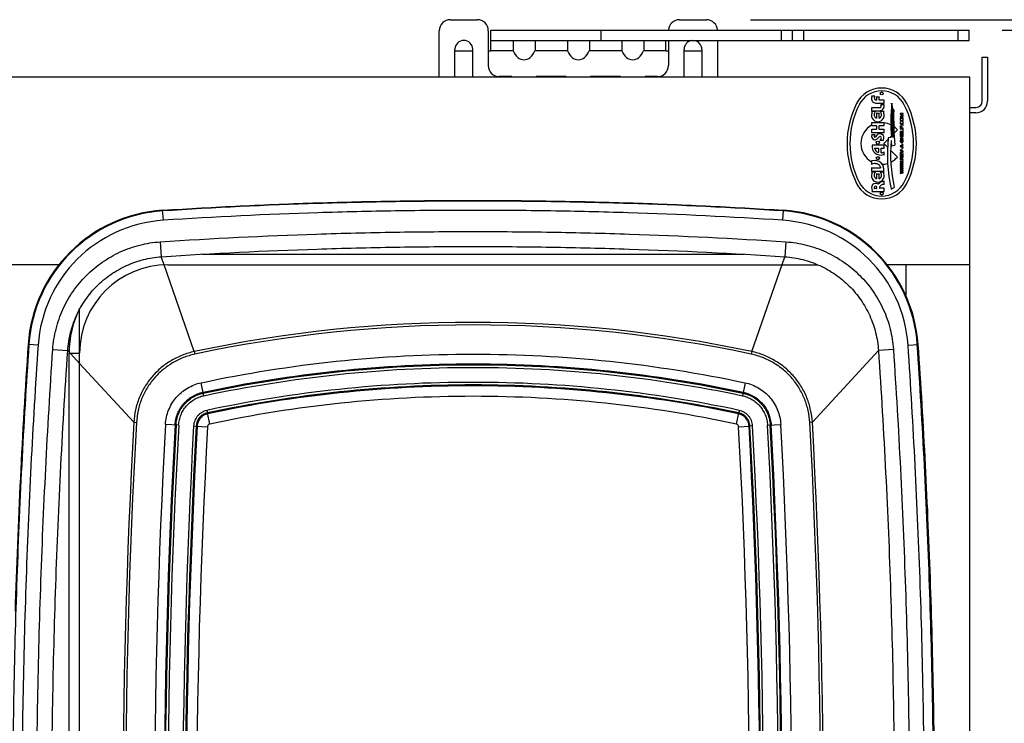
# Model space of a CAD drawing. Units: inches. Extents: x 0 to 17, y 0 to 11.
# Drawn here: x 5.1 to 6.5, y 8.4 to 9.4 of the extents above; entities that cross this region are included whole.
import ezdxf
from ezdxf.enums import TextEntityAlignment as Align

# ---------------------------------------------------------------- set-up
doc = ezdxf.new("R2010")
doc.units = ezdxf.units.IN
doc.header["$LTSCALE"] = 0.935
doc.header["$MEASUREMENT"] = 0
doc.layers.get('0').update_dxf_attribs({"linetype": 'CONTINUOUS'})
doc.layers.add('02___PRT_ALL_AXES', color=7, linetype='CONTINUOUS')
doc.layers.add('06___PRT_ALL_SURFS', color=7, linetype='CONTINUOUS')
doc.styles.get("Standard").update_dxf_attribs({"font": 'bluprnt.ttf'})
doc.dimstyles.new('DIMSTYLE_1', dxfattribs={"dimtxt": 0.15625, "dimasz": 0.1875, "dimexe": 0.125, "dimexo": 0.0625, "dimgap": 0.078125, "dimtad": 0, "dimtih": 1, "dimtoh": 1, "dimlfac": 8, "dimzin": 4, "dimdsep": 46, "dimtxsty": 'Standard', "dimblk": 'CLOSED', "dimblk1": 'CLOSED', "dimblk2": 'CLOSED', "dimcen": 0.09, "dimadec": 3, "dimazin": 1, "dimtfac": 1, "dimtdec": 3, "dimtofl": 0, "dimtmove": 0, "dimatfit": 3, "dimldrblk": 'CLOSED', "dimfxl": 0, "dimtolj": 1, "dimtzin": 4, "dimarcsym": 0})

# ---------------------------------------------------------------- blocks, each defined once
blk = doc.blocks.new('_CLOSED')
at = {"color": 0, "linetype": 'ByBlock'}
for p, q in [((0, 0), (-1, 0.1667)), ((-1, 0.1667), (-1, -0.1667)), ((-1, -0.1667), (0, 0)), ((-1, 0), (0, 0))]:
    blk.add_line(p, q, dxfattribs=at)
blk = doc.blocks.new('*D1')
at = {"color": 7, "linetype": 'Continuous'}
for p, q in [((6.4528, 9.3636), (6.9039, 9.3636)), ((6.9039, 9.3636), (7.2164, 9.3636)), ((7.0914, 9.3636), (7.0914, 8.3905)), ((7.0914, 7.1049), (7.0914, 8.078)), ((6.4528, 7.1049), (6.9039, 7.1049)), ((6.9039, 7.1049), (7.2164, 7.1049))]:
    blk.add_line(p, q, dxfattribs=at)
at = {"color": 7, "linetype": 'Continuous', "xscale": 0.1875, "yscale": 0.1875, "zscale": 0.1875}
for p, rotation in [((7.0914, 9.3636), 90), ((7.0914, 7.1049), 270)]:
    blk.add_blockref('_CLOSED', p, dxfattribs=dict(at, rotation=rotation))
at = {"color": 7, "linetype": 'Continuous'}
blk.add_text('"A"', height=0.15625, dxfattribs=at).set_placement((6.9039, 8.1561), (7.2789, 8.1561), align=Align.FIT)
blk = doc.blocks.new('*D11')
at = {"color": 7, "linetype": 'Continuous'}
for p, q in [((6.0962, 9.3784), (8.1586, 9.3784)), ((8.0336, 9.3784), (8.0336, 8.433)), ((8.0336, 7.0901), (8.0336, 7.8861)), ((6.0962, 7.0901), (8.1586, 7.0901))]:
    blk.add_line(p, q, dxfattribs=at)
at = {"color": 7, "linetype": 'Continuous', "xscale": 0.1875, "yscale": 0.1875, "zscale": 0.1875}
for p, rotation in [((8.0336, 9.3784), 90), ((8.0336, 7.0901), 270)]:
    blk.add_blockref('_CLOSED', p, dxfattribs=dict(at, rotation=rotation))
at = {"color": 7, "linetype": 'Continuous'}
for s, height, p, p2 in [('18.31', 0.15625, (7.7211, 8.1986), (8.3461, 8.1986)), ('[', 0.1562, (7.7211, 7.9642), (7.8461, 7.9642)), ('465', 0.15625, (7.8461, 7.9642), (8.2211, 7.9642)), (']', 0.1562, (8.2211, 7.9642), (8.3461, 7.9642))]:
    blk.add_text(s, height=height, dxfattribs=at).set_placement(p, p2, align=Align.FIT)

msp = doc.modelspace()

# ---------------------------------------------------------------- linework, layer by layer
at = {"color": 7, "linetype": 'Continuous'}
for p, q in [((5.6708, 9.3784), (5.7089, 9.3784)), ((5.9956, 9.3784), (6.0337, 9.3784)), ((5.6552, 9.2968), (5.6552, 9.3628)), ((5.7246, 9.3628), (5.7246, 9.3133)), ((5.7283, 9.3341), (5.7283, 9.3636)), ((5.7283, 9.3636), (6.4059, 9.3636)), ((6.1559, 9.3489), (6.1559, 9.3636)), ((6.4059, 9.3489), (6.4059, 9.3636)), ((5.7283, 9.3489), (6.4059, 9.3489)), ((5.7596, 9.3488), (5.7596, 9.3349)), ((5.7908, 9.3488), (5.7908, 9.3349)), ((5.8366, 9.3488), (5.8366, 9.3349)), ((5.8679, 9.3488), (5.8679, 9.3349)), ((5.9137, 9.3488), (5.9137, 9.3349)), ((5.9449, 9.3488), (5.9449, 9.3349)), ((5.9762, 9.3341), (5.9762, 9.3489)), ((5.9799, 9.3489), (5.9799, 9.3133)), ((6.0493, 9.3489), (6.0493, 9.2968)), ((5.6773, 9.2968), (5.6773, 9.3364)), ((5.7024, 9.3364), (5.7024, 9.2968)), ((6.0021, 9.2968), (6.0021, 9.3364)), ((6.0272, 9.3364), (6.0272, 9.2968)), ((5.6773, 9.3341), (5.7024, 9.3341)), ((5.7246, 9.3341), (5.7283, 9.3341)), ((5.9762, 9.3341), (5.9799, 9.3341)), ((6.0021, 9.3341), (6.0272, 9.3341)), ((6.4245, 9.3253), (6.432, 9.3253)), ((6.4245, 9.2628), (6.4245, 9.3253)), ((6.432, 9.3253), (6.432, 9.2628)), ((6.4071, 9.2968), (3.7008, 9.2968)), ((5.7579, 9.2977), (5.7402, 9.2977)), ((5.8349, 9.2977), (5.7926, 9.2977)), ((5.912, 9.2977), (5.8696, 9.2977)), ((5.9643, 9.2977), (5.9467, 9.2977)), ((6.4071, 7.1718), (6.4071, 9.2968)), ((6.2971, 9.2559), (6.2961, 9.2601)), ((6.2991, 9.2504), (6.2983, 9.2523)), ((6.4071, 9.254), (6.4157, 9.254)), ((6.3126, 9.2454), (6.3083, 9.2454)), ((6.3083, 9.2454), (6.3083, 9.2444)), ((6.3083, 9.2444), (6.3121, 9.2428)), ((6.3121, 9.2428), (6.3083, 9.2412)), ((6.3083, 9.2412), (6.3083, 9.2402)), ((6.3083, 9.2402), (6.3126, 9.2402)), ((6.3084, 9.2382), (6.3083, 9.2377)), ((6.3083, 9.2377), (6.3083, 9.2368)), ((6.3086, 9.2386), (6.3084, 9.2382)), ((6.3089, 9.2391), (6.3086, 9.2386)), ((6.3088, 9.2377), (6.3089, 9.2381)), ((6.3088, 9.2368), (6.3088, 9.2377)), ((6.3093, 9.2393), (6.3089, 9.2391)), ((6.3089, 9.2381), (6.3091, 9.2384)), ((6.3091, 9.2384), (6.3094, 9.2386)), ((6.3092, 9.2447), (6.3126, 9.2447)), ((6.3126, 9.2432), (6.3092, 9.2447)), ((6.3092, 9.2409), (6.3126, 9.2424)), ((6.3126, 9.2409), (6.3092, 9.2409)), ((6.3097, 9.2394), (6.3093, 9.2393)), ((6.3094, 9.2386), (6.3097, 9.2387)), ((6.3111, 9.2394), (6.3097, 9.2394)), ((6.3097, 9.2387), (6.3111, 9.2387)), ((6.3116, 9.2393), (6.3111, 9.2394)), ((6.3111, 9.2387), (6.3115, 9.2386)), ((6.3115, 9.2386), (6.3117, 9.2384)), ((6.3119, 9.2391), (6.3116, 9.2393)), ((6.3117, 9.2384), (6.3119, 9.2381)), ((6.3123, 9.2386), (6.3119, 9.2391)), ((6.3119, 9.2381), (6.312, 9.2377)), ((6.312, 9.2377), (6.312, 9.2368)), ((6.3125, 9.2382), (6.3123, 9.2386)), ((6.3126, 9.2377), (6.3125, 9.2382)), ((6.3126, 9.2447), (6.3126, 9.2454)), ((6.3126, 9.2424), (6.3126, 9.2432)), ((6.3126, 9.2402), (6.3126, 9.2409)), ((6.3126, 9.2368), (6.3126, 9.2377)), ((6.4157, 9.2465), (6.4071, 9.2465)), ((6.3083, 9.2368), (6.3084, 9.2363)), ((6.3084, 9.2333), (6.3083, 9.2327)), ((6.3083, 9.2327), (6.3083, 9.2318)), ((6.3083, 9.2318), (6.3084, 9.2312)), ((6.3088, 9.2278), (6.3083, 9.2278)), ((6.3083, 9.2278), (6.3083, 9.2239)), ((6.3083, 9.2239), (6.3126, 9.2239)), ((6.3084, 9.2363), (6.3086, 9.2358)), ((6.3086, 9.2337), (6.3084, 9.2333)), ((6.3084, 9.2312), (6.3086, 9.2308)), ((6.3086, 9.2358), (6.3089, 9.2354)), ((6.3089, 9.2341), (6.3086, 9.2337)), ((6.3086, 9.2308), (6.3089, 9.2304)), ((6.3089, 9.2364), (6.3088, 9.2368)), ((6.3088, 9.2327), (6.3089, 9.2332)), ((6.3088, 9.2318), (6.3088, 9.2327)), ((6.3089, 9.2313), (6.3088, 9.2318)), ((6.3088, 9.2246), (6.3088, 9.2278)), ((6.31, 9.2246), (6.3088, 9.2246)), ((6.3091, 9.2361), (6.3089, 9.2364)), ((6.3089, 9.2354), (6.3093, 9.2352)), ((6.3094, 9.2342), (6.3089, 9.2341)), ((6.3089, 9.2332), (6.3091, 9.2335)), ((6.3091, 9.231), (6.3089, 9.2313)), ((6.3089, 9.2304), (6.3093, 9.2302)), ((6.3094, 9.2358), (6.3091, 9.2361)), ((6.3091, 9.2335), (6.3094, 9.2336)), ((6.3094, 9.2308), (6.3091, 9.231)), ((6.3093, 9.2352), (6.3097, 9.2351)), ((6.3093, 9.2302), (6.3097, 9.23)), ((6.3097, 9.2357), (6.3094, 9.2358)), ((6.3094, 9.2336), (6.3094, 9.2342)), ((6.3097, 9.2307), (6.3094, 9.2308)), ((6.3111, 9.2357), (6.3097, 9.2357)), ((6.3097, 9.2351), (6.3111, 9.2351)), ((6.3111, 9.2307), (6.3097, 9.2307)), ((6.3097, 9.23), (6.3111, 9.23)), ((6.3106, 9.2274), (6.31, 9.2274)), ((6.31, 9.2274), (6.31, 9.2246)), ((6.3106, 9.2246), (6.3106, 9.2274)), ((6.3126, 9.2246), (6.3106, 9.2246)), ((6.3115, 9.2358), (6.3111, 9.2357)), ((6.3111, 9.2351), (6.3116, 9.2352)), ((6.3115, 9.2308), (6.3111, 9.2307)), ((6.3111, 9.23), (6.3116, 9.2302)), ((6.3117, 9.2361), (6.3115, 9.2358)), ((6.3115, 9.2342), (6.3115, 9.2336)), ((6.3119, 9.2341), (6.3115, 9.2342)), ((6.3115, 9.2336), (6.3117, 9.2335)), ((6.3117, 9.231), (6.3115, 9.2308)), ((6.3116, 9.2352), (6.3119, 9.2354)), ((6.3116, 9.2302), (6.3119, 9.2304)), ((6.3119, 9.2364), (6.3117, 9.2361)), ((6.3117, 9.2335), (6.3119, 9.2332)), ((6.3119, 9.2313), (6.3117, 9.231)), ((6.312, 9.2368), (6.3119, 9.2364)), ((6.3119, 9.2354), (6.3123, 9.2358)), ((6.3123, 9.2337), (6.3119, 9.2341)), ((6.3119, 9.2332), (6.312, 9.2327)), ((6.312, 9.2318), (6.3119, 9.2313)), ((6.3119, 9.2304), (6.3123, 9.2308)), ((6.312, 9.2327), (6.312, 9.2318)), ((6.3126, 9.2231), (6.312, 9.2231)), ((6.312, 9.2231), (6.312, 9.2199)), ((6.3126, 9.2292), (6.3121, 9.2292)), ((6.3121, 9.2292), (6.3121, 9.2287)), ((6.3121, 9.2287), (6.3126, 9.2287)), ((6.3123, 9.2358), (6.3125, 9.2363)), ((6.3125, 9.2333), (6.3123, 9.2337)), ((6.3123, 9.2308), (6.3125, 9.2312)), ((6.3125, 9.2363), (6.3126, 9.2368)), ((6.3126, 9.2327), (6.3125, 9.2333)), ((6.3125, 9.2312), (6.3126, 9.2318)), ((6.3126, 9.2318), (6.3126, 9.2327)), ((6.3126, 9.2287), (6.3126, 9.2292)), ((6.3126, 9.2239), (6.3126, 9.2246)), ((6.3126, 9.2192), (6.3126, 9.2231)), ((6.2957, 9.2117), (6.2914, 9.2112)), ((6.2983, 9.2121), (6.2972, 9.2119)), ((6.312, 9.2199), (6.3083, 9.2199)), ((6.3083, 9.2199), (6.3083, 9.2192)), ((6.3083, 9.2192), (6.3126, 9.2192)), ((6.3088, 9.2184), (6.3083, 9.2184)), ((6.3083, 9.2184), (6.3083, 9.2145)), ((6.3083, 9.2145), (6.3126, 9.2145)), ((6.3126, 9.2137), (6.3083, 9.2137)), ((6.3083, 9.2137), (6.3083, 9.213)), ((6.3083, 9.213), (6.31, 9.213)), ((6.31, 9.21), (6.3083, 9.21)), ((6.3083, 9.21), (6.3083, 9.2094)), ((6.3083, 9.2094), (6.3126, 9.2094)), ((6.3088, 9.2152), (6.3088, 9.2184)), ((6.31, 9.2152), (6.3088, 9.2152)), ((6.3106, 9.2179), (6.31, 9.2179)), ((6.31, 9.2179), (6.31, 9.2152)), ((6.31, 9.213), (6.31, 9.21)), ((6.3106, 9.2152), (6.3106, 9.2179)), ((6.312, 9.2152), (6.3106, 9.2152)), ((6.3106, 9.213), (6.3126, 9.213)), ((6.3106, 9.21), (6.3106, 9.213)), ((6.3126, 9.21), (6.3106, 9.21)), ((6.3126, 9.2184), (6.312, 9.2184)), ((6.312, 9.2184), (6.312, 9.2152)), ((6.3126, 9.2145), (6.3126, 9.2184)), ((6.3126, 9.213), (6.3126, 9.2137)), ((6.3126, 9.2094), (6.3126, 9.21)), ((6.2965, 9.1998), (6.3006, 9.2004)), ((6.3084, 9.2073), (6.3083, 9.2068)), ((6.3083, 9.2068), (6.3083, 9.2063)), ((6.3083, 9.2063), (6.3084, 9.2058)), ((6.3126, 9.2013), (6.3083, 9.1996)), ((6.3083, 9.1996), (6.3083, 9.1988)), ((6.3083, 9.1988), (6.3126, 9.197)), ((6.3086, 9.2078), (6.3084, 9.2073)), ((6.3084, 9.2058), (6.3086, 9.2054)), ((6.309, 9.2081), (6.3086, 9.2078)), ((6.3086, 9.2054), (6.3089, 9.205)), ((6.3086, 9.1992), (6.3111, 9.2001)), ((6.3111, 9.1982), (6.3086, 9.1992)), ((6.3088, 9.2069), (6.3089, 9.2072)), ((6.3088, 9.2063), (6.3088, 9.2069)), ((6.3089, 9.2059), (6.3088, 9.2063)), ((6.3089, 9.2072), (6.3091, 9.2074)), ((6.3091, 9.2056), (6.3089, 9.2059)), ((6.3089, 9.205), (6.3093, 9.2049)), ((6.3093, 9.2082), (6.309, 9.2081)), ((6.3091, 9.2074), (6.3093, 9.2075)), ((6.3094, 9.2055), (6.3091, 9.2056)), ((6.3093, 9.2075), (6.3093, 9.2082)), ((6.3093, 9.2049), (6.3096, 9.2049)), ((6.3096, 9.2055), (6.3094, 9.2055)), ((6.3098, 9.2056), (6.3096, 9.2055)), ((6.3096, 9.2049), (6.31, 9.205)), ((6.31, 9.2059), (6.3098, 9.2056)), ((6.3101, 9.2063), (6.31, 9.2059)), ((6.31, 9.205), (6.3104, 9.2054)), ((6.3102, 9.2074), (6.3101, 9.2069)), ((6.3101, 9.2069), (6.3101, 9.2063)), ((6.3104, 9.2079), (6.3102, 9.2074)), ((6.3107, 9.2083), (6.3104, 9.2079)), ((6.3104, 9.2054), (6.3106, 9.2058)), ((6.3106, 9.2069), (6.3107, 9.2073)), ((6.3106, 9.2063), (6.3106, 9.2069)), ((6.3106, 9.2058), (6.3106, 9.2063)), ((6.311, 9.2037), (6.3106, 9.2037)), ((6.3106, 9.2037), (6.3106, 9.2022)), ((6.3106, 9.2022), (6.311, 9.2022)), ((6.311, 9.1962), (6.3106, 9.1962)), ((6.3106, 9.1962), (6.3106, 9.1947)), ((6.3111, 9.2085), (6.3107, 9.2083)), ((6.3107, 9.2073), (6.3109, 9.2076)), ((6.3109, 9.2076), (6.3112, 9.2079)), ((6.311, 9.2022), (6.311, 9.2037)), ((6.311, 9.1947), (6.311, 9.1962)), ((6.3116, 9.2085), (6.3111, 9.2085)), ((6.3111, 9.2001), (6.3111, 9.1982)), ((6.3112, 9.2079), (6.3115, 9.2079)), ((6.3117, 9.2053), (6.3114, 9.2052)), ((6.3114, 9.2052), (6.3114, 9.2045)), ((6.3114, 9.2045), (6.3117, 9.2046)), ((6.3115, 9.2079), (6.3117, 9.2076)), ((6.3115, 9.2003), (6.3126, 9.2007)), ((6.3115, 9.1981), (6.3115, 9.2003)), ((6.3126, 9.1977), (6.3115, 9.1981)), ((6.3119, 9.2083), (6.3116, 9.2085)), ((6.3117, 9.2076), (6.3119, 9.2073)), ((6.3119, 9.2056), (6.3117, 9.2053)), ((6.3117, 9.2046), (6.3122, 9.205)), ((6.3123, 9.2079), (6.3119, 9.2083)), ((6.3119, 9.2073), (6.312, 9.2069)), ((6.312, 9.206), (6.3119, 9.2056)), ((6.312, 9.2069), (6.312, 9.206)), ((6.3122, 9.205), (6.3125, 9.2055)), ((6.3125, 9.2074), (6.3123, 9.2079)), ((6.3126, 9.2069), (6.3125, 9.2074)), ((6.3125, 9.2055), (6.3126, 9.206)), ((6.3126, 9.206), (6.3126, 9.2069)), ((6.3126, 9.2007), (6.3126, 9.2013)), ((6.3126, 9.197), (6.3126, 9.1977)), ((6.3083, 9.1938), (6.3083, 9.1932)), ((6.3126, 9.1921), (6.3083, 9.1938)), ((6.3083, 9.1932), (6.312, 9.1917)), ((6.312, 9.1917), (6.3083, 9.1902)), ((6.3083, 9.1895), (6.3126, 9.1912)), ((6.3083, 9.1902), (6.3083, 9.1895)), ((6.3088, 9.1887), (6.3083, 9.1887)), ((6.3083, 9.1887), (6.3083, 9.1848)), ((6.3083, 9.1848), (6.3126, 9.1848)), ((6.3084, 9.183), (6.3083, 9.1825)), ((6.3083, 9.1825), (6.3083, 9.1799)), ((6.3086, 9.1834), (6.3084, 9.183)), ((6.309, 9.1837), (6.3086, 9.1834)), ((6.3087, 9.1826), (6.3088, 9.1829)), ((6.3087, 9.1805), (6.3087, 9.1826)), ((6.3088, 9.1855), (6.3088, 9.1887)), ((6.31, 9.1855), (6.3088, 9.1855)), ((6.3088, 9.1829), (6.309, 9.1831)), ((6.3093, 9.1839), (6.309, 9.1837)), ((6.309, 9.1831), (6.3093, 9.1832)), ((6.3096, 9.1839), (6.3093, 9.1839)), ((6.3093, 9.1832), (6.3096, 9.1832)), ((6.3099, 9.1837), (6.3096, 9.1839)), ((6.3096, 9.1832), (6.3098, 9.1831)), ((6.3098, 9.1831), (6.31, 9.1829)), ((6.3103, 9.1834), (6.3099, 9.1837)), ((6.3106, 9.1882), (6.31, 9.1882)), ((6.31, 9.1882), (6.31, 9.1855)), ((6.31, 9.1829), (6.3101, 9.1826)), ((6.3101, 9.1826), (6.3101, 9.1805)), ((6.3105, 9.183), (6.3103, 9.1834)), ((6.3126, 9.184), (6.3105, 9.183)), ((6.3106, 9.1947), (6.311, 9.1947)), ((6.3106, 9.1855), (6.3106, 9.1882)), ((6.312, 9.1855), (6.3106, 9.1855)), ((6.3106, 9.1824), (6.3126, 9.1832)), ((6.3106, 9.1805), (6.3106, 9.1824)), ((6.3126, 9.1887), (6.312, 9.1887)), ((6.312, 9.1887), (6.312, 9.1855)), ((6.3126, 9.1912), (6.3126, 9.1921)), ((6.3126, 9.1848), (6.3126, 9.1887)), ((6.3126, 9.1832), (6.3126, 9.184)), ((6.3083, 9.1799), (6.3126, 9.1799)), ((6.3126, 9.1768), (6.3083, 9.1776)), ((6.3083, 9.1776), (6.3083, 9.177)), ((6.3083, 9.177), (6.3116, 9.1763)), ((6.3116, 9.1763), (6.3083, 9.1755)), ((6.3083, 9.1755), (6.3083, 9.1746)), ((6.3083, 9.1746), (6.3116, 9.1738)), ((6.3116, 9.1738), (6.3083, 9.1731)), ((6.3083, 9.1725), (6.3126, 9.1733)), ((6.3083, 9.1731), (6.3083, 9.1725)), ((6.3126, 9.1708), (6.3083, 9.1716)), ((6.3083, 9.1716), (6.3083, 9.171)), ((6.3083, 9.171), (6.3116, 9.1703)), ((6.3116, 9.1703), (6.3083, 9.1695)), ((6.3083, 9.1695), (6.3083, 9.1686)), ((6.3083, 9.1686), (6.3116, 9.1678)), ((6.3116, 9.1678), (6.3083, 9.1671)), ((6.3083, 9.1665), (6.3126, 9.1673)), ((6.3083, 9.1671), (6.3083, 9.1665)), ((6.3101, 9.1805), (6.3087, 9.1805)), ((6.3091, 9.1751), (6.3126, 9.1759)), ((6.3126, 9.1742), (6.3091, 9.1751)), ((6.3091, 9.1691), (6.3126, 9.1699)), ((6.3126, 9.1682), (6.3091, 9.1691)), ((6.3126, 9.1805), (6.3106, 9.1805)), ((6.3126, 9.179), (6.3121, 9.179)), ((6.3121, 9.179), (6.3121, 9.1785)), ((6.3121, 9.1785), (6.3126, 9.1785)), ((6.3126, 9.1799), (6.3126, 9.1805)), ((6.3126, 9.1785), (6.3126, 9.179)), ((6.3126, 9.1759), (6.3126, 9.1768)), ((6.3126, 9.1733), (6.3126, 9.1742)), ((6.3126, 9.1699), (6.3126, 9.1708)), ((6.3126, 9.1673), (6.3126, 9.1682)), ((6.3126, 9.1648), (6.3083, 9.1656)), ((6.3083, 9.1656), (6.3083, 9.165)), ((6.3083, 9.165), (6.3116, 9.1643)), ((6.3116, 9.1643), (6.3083, 9.1635)), ((6.3083, 9.1635), (6.3083, 9.1626)), ((6.3083, 9.1626), (6.3116, 9.1618)), ((6.3116, 9.1618), (6.3083, 9.1611)), ((6.3083, 9.1605), (6.3126, 9.1613)), ((6.3083, 9.1611), (6.3083, 9.1605)), ((6.3091, 9.1631), (6.3126, 9.1639)), ((6.3126, 9.1622), (6.3091, 9.1631)), ((6.3126, 9.1639), (6.3126, 9.1648)), ((6.3126, 9.1613), (6.3126, 9.1622)), ((6.2953, 9.1385), (6.2999, 9.1408)), ((5.1161, 9.0311), (4.9918, 9.0311)), ((5.2705, 9.0311), (6.1912, 9.0311)), ((6.4071, 9.0311), (6.2899, 9.0311)), ((6.3162, 9.0311), (6.3162, 8.9879)), ((5.1455, 7.4993), (5.1455, 8.9692))]:
    msp.add_line(p, q, dxfattribs=at)
at = {"color": 9, "linetype": 'Continuous'}
for p, q in [((5.8846, 9.3489), (5.8846, 9.3636)), ((6.1403, 9.3489), (6.1403, 9.3636)), ((6.1716, 9.3489), (6.1716, 9.3636)), ((6.3903, 9.3489), (6.3903, 9.3636)), ((5.7599, 9.3341), (5.7283, 9.3341)), ((5.837, 9.3341), (5.7905, 9.3341)), ((5.914, 9.3341), (5.8676, 9.3341)), ((5.9762, 9.3341), (5.9446, 9.3341)), ((5.2641, 9.0943), (5.2631, 9.1084)), ((6.142, 9.0943), (6.1429, 9.1084)), ((5.2598, 9.0637), (5.2612, 9.0425)), ((6.1463, 9.0637), (6.1448, 9.0425)), ((5.2652, 9.031), (5.2612, 9.0425)), ((5.319, 9.0461), (6.087, 9.0461)), ((6.098, 8.9082), (6.1448, 9.0425)), ((5.308, 8.9082), (5.2652, 9.031)), ((5.0866, 8.9173), (5.0725, 8.9183)), ((6.3194, 8.9173), (6.3335, 8.9183)), ((5.1074, 8.9112), (5.1286, 8.9097)), ((5.1455, 8.8913), (5.1286, 8.9097)), ((5.1305, 7.5624), (5.1305, 8.9061)), ((5.1305, 8.9061), (5.1455, 8.9061)), ((6.1838, 8.808), (6.2775, 8.9097)), ((6.2986, 8.9112), (6.2775, 8.9097)), ((5.2222, 8.808), (5.1455, 8.8913)), ((5.33, 8.8055), (5.3267, 8.8213)), ((6.0761, 8.8055), (6.0794, 8.8213)), ((5.3107, 8.8026), (5.3268, 8.8018)), ((6.0793, 8.8018), (6.0953, 8.8026))]:
    msp.add_line(p, q, dxfattribs=at)
at = {"color": 7, "linetype": 'Continuous'}
for centre, radius, start, end in [((5.6708, 9.3628), 0.0156, 90, 180), ((5.7089, 9.3628), 0.0156, 0, 90), ((5.9956, 9.3628), 0.0156, 90, 176.8927), ((6.0337, 9.3628), 0.0156, 3.1073, 90), ((5.6899, 9.3364), 0.0126, 0, 180), ((6.0146, 9.3364), 0.0126, 96.5823, 180), ((6.0146, 9.3364), 0.0126, 0, 83.4177), ((5.7768, 9.3411), 0.0183, 199.7812, 202.5596), ((5.7736, 9.3411), 0.0183, 337.4404, 340.2188), ((5.8539, 9.3411), 0.0183, 199.7812, 202.5596), ((5.8506, 9.3411), 0.0183, 337.4404, 340.2188), ((5.9309, 9.3411), 0.0183, 199.7812, 202.5596), ((5.9277, 9.3411), 0.0183, 337.4404, 340.2188), ((5.7402, 9.3133), 0.0156, 180, 270), ((5.9643, 9.3133), 0.0156, 270, 360), ((5.7752, 9.304), 0.0184, 199.8149, 202.9721), ((5.7752, 9.304), 0.0184, 337.0279, 340.1851), ((5.8523, 9.304), 0.0184, 199.8149, 202.9721), ((5.8523, 9.304), 0.0184, 337.0279, 340.1851), ((5.9293, 9.304), 0.0184, 199.8149, 202.9721), ((5.9293, 9.304), 0.0184, 337.0279, 340.1851), ((6.2821, 9.2416), 0.04, 26.8074, 153.1926), ((6.2821, 9.2416), 0.0359, 26.8074, 153.1926), ((6.3584, 9.203), 0.1254, 153.1926, 206.8074), ((6.3584, 9.203), 0.1214, 153.1926, 206.8074), ((6.6226, 9.2332), 0.3275, 175.2837, 183.7565), ((6.6728, 9.235), 0.3763, 176.814, 183.5155), ((6.715, 9.2322), 0.4173, 177.2359, 182.7641), ((6.2058, 9.203), 0.1214, 333.1926, 26.8074), ((6.2058, 9.203), 0.1254, 333.1926, 26.8074), ((6.4157, 9.2628), 0.0163, 270, 360), ((6.4157, 9.2628), 0.00875, 270, 360), ((6.7667, 9.2395), 0.4677, 178.657, 184.7925), ((6.513, 9.1866), 0.2229, 173.6698, 192.4481), ((6.5154, 9.189), 0.2208, 175.3172, 192.6098), ((6.317, 9.207), 0.0217, 180, 199.4369), ((6.2821, 9.1645), 0.04, 206.8074, 333.1926), ((6.2821, 9.1645), 0.0359, 206.8074, 333.1926), ((5.2764, 8.9044), 0.2044, 93.7268, 176.1167), ((6.1296, 8.9044), 0.2044, 3.8833, 86.2732), ((5.2705, 8.9061), 0.125, 90, 180), ((15.1411, 8.2341), 10.0918, 176.11261, 178.26352)]:
    msp.add_arc(centre, radius, start, end, dxfattribs=at)
at = {"color": 9, "linetype": 'Continuous'}
for centre, radius, start, end in [((5.2764, 8.9044), 0.2034, 93.7268, 176.1167), ((6.1296, 8.9044), 0.2034, 3.8833, 86.2732), ((5.2764, 8.9044), 0.1902, 93.7268, 176.1167), ((6.1296, 8.9044), 0.1902, 3.8833, 86.2732), ((5.2705, 8.9061), 0.14, 153.2345, 180), ((15.6473, 8.2343), 10.3509, 176.85261, 183.14739), ((15.6473, 8.2343), 10.3361, 176.85261, 183.14739), ((-4.2412, 8.2343), 10.3361, 356.85261, 3.14739), ((-4.2412, 8.2343), 10.3509, 356.85261, 3.14739)]:
    msp.add_arc(centre, radius, start, end, dxfattribs=at)
at = {"color": 7, "linetype": 'Continuous'}
for centre in [(5.7752, 9.3468), (5.8523, 9.3468), (5.9293, 9.3468)]:
    msp.add_ellipse(centre, major_axis=(0, 0.0251), ratio=0.707107, start_param=-4.181182, end_param=-2.102003, dxfattribs=at)
for points, knots in [([(5.2631, 9.1084), (5.2998, 9.1107), (5.373, 9.1149), (5.483, 9.1192), (5.593, 9.1218), (5.703, 9.1227), (5.8131, 9.1218), (5.9231, 9.1192), (6.0331, 9.1149), (6.1063, 9.1107), (6.1429, 9.1084)], [0, 0, 0, 0, 0.125, 0.250001, 0.375001, 0.5, 0.625, 0.749999, 0.875, 1, 1, 1, 1]), ([(6.3335, 8.9183), (6.3374, 8.8614), (6.3442, 8.7475), (6.3514, 8.5765), (6.3558, 8.4054), (6.3572, 8.2343), (6.3558, 8.0631), (6.3514, 7.892), (6.3442, 7.7211), (6.3374, 7.6072), (6.3335, 7.5503)], [0, 0, 0, 0, 0.125, 0.25, 0.375, 0.5, 0.625, 0.75, 0.875, 1, 1, 1, 1])]:
    msp.add_open_spline(points, degree=3, knots=knots, dxfattribs=at)
at = {"color": 9, "linetype": 'Continuous'}
for points, knots in [([(6.1429, 9.1074), (6.0697, 9.1121), (5.9597, 9.1174), (5.8131, 9.1208), (5.703, 9.1216), (5.593, 9.1208), (5.4463, 9.1174), (5.3364, 9.1121), (5.2632, 9.1074)], [0, 0, 0, 0, 0.249996, 0.374998, 0.5, 0.625002, 0.750004, 1, 1, 1, 1]), ([(6.142, 9.0943), (6.0689, 9.099), (5.9592, 9.1042), (5.8128, 9.1077), (5.703, 9.1085), (5.5932, 9.1077), (5.4468, 9.1042), (5.3371, 9.099), (5.2641, 9.0943)], [0, 0, 0, 0, 0.249996, 0.374998, 0.5, 0.625002, 0.750004, 1, 1, 1, 1]), ([(5.2598, 9.0637), (5.3335, 9.0686), (5.4443, 9.0741), (5.5921, 9.0777), (5.703, 9.0786), (5.8139, 9.0777), (5.9617, 9.0741), (6.0725, 9.0686), (6.1463, 9.0637)], [0, 0, 0, 0, 0.249996, 0.374998, 0.5, 0.625002, 0.750004, 1, 1, 1, 1]), ([(5.1074, 8.9112), (5.1081, 8.9209), (5.1112, 8.9404), (5.1209, 8.9683), (5.1355, 8.9939), (5.1544, 9.0166), (5.177, 9.0355), (5.1984, 9.0477), (5.2166, 9.055), (5.2354, 9.0607), (5.25, 9.063), (5.2598, 9.0637)], [0, 0, 0, 0, 0.124983, 0.249967, 0.374952, 0.499936, 0.624921, 0.749906, 0.812461, 0.875016, 1, 1, 1, 1]), ([(5.2612, 9.0425), (5.3347, 9.0475), (5.4452, 9.0529), (5.5925, 9.0565), (5.703, 9.0573), (5.8136, 9.0565), (5.9609, 9.0529), (6.0713, 9.0475), (6.1448, 9.0425)], [0, 0, 0, 0, 0.249996, 0.374998, 0.5, 0.625002, 0.750004, 1, 1, 1, 1]), ([(6.1463, 9.0637), (6.156, 9.063), (6.1706, 9.0607), (6.1894, 9.055), (6.2076, 9.0477), (6.229, 9.0355), (6.2517, 9.0166), (6.2706, 8.9939), (6.2852, 8.9683), (6.2949, 8.9404), (6.298, 8.9209), (6.2986, 8.9112)], [0, 0, 0, 0, 0.124984, 0.187539, 0.250094, 0.375079, 0.500064, 0.625049, 0.750034, 0.875018, 1, 1, 1, 1]), ([(5.1286, 8.9097), (5.1292, 8.9182), (5.1312, 8.931), (5.1361, 8.9473), (5.1408, 8.9592), (5.1467, 8.9706), (5.1558, 8.9851), (5.1694, 9.0016), (5.1892, 9.018), (5.2078, 9.0286), (5.2236, 9.035), (5.24, 9.0399), (5.2527, 9.0419), (5.2612, 9.0425)], [0, 0, 0, 0, 0.12495, 0.187489, 0.250028, 0.312567, 0.375107, 0.50006, 0.625014, 0.749968, 0.812508, 0.875047, 1, 1, 1, 1]), ([(6.1448, 9.0425), (6.1534, 9.0419), (6.1661, 9.0399), (6.1824, 9.035), (6.1983, 9.0286), (6.2169, 9.018), (6.2366, 9.0016), (6.2503, 8.9851), (6.2594, 8.9706), (6.2652, 8.9592), (6.27, 8.9473), (6.2749, 8.931), (6.2769, 8.9182), (6.2775, 8.9097)], [0, 0, 0, 0, 0.124953, 0.187492, 0.250032, 0.374986, 0.49994, 0.624894, 0.687434, 0.749973, 0.812512, 0.875051, 1, 1, 1, 1]), ([(5.0735, 8.9182), (5.0658, 8.8044), (5.0542, 8.5765), (5.0484, 8.2343), (5.0542, 7.892), (5.0658, 7.6641), (5.0735, 7.5503)], [0, 0, 0, 0, 0.25, 0.5, 0.75, 1, 1, 1, 1]), ([(5.0866, 8.9173), (5.0789, 8.8037), (5.0673, 8.5761), (5.0615, 8.2343), (5.0673, 7.8925), (5.0789, 7.6649), (5.0866, 7.5512)], [0, 0, 0, 0, 0.25, 0.5, 0.75, 1, 1, 1, 1]), ([(6.3194, 7.5512), (6.3271, 7.6649), (6.3387, 7.8925), (6.3445, 8.2343), (6.3387, 8.5761), (6.3271, 8.8037), (6.3194, 8.9173)], [0, 0, 0, 0, 0.25, 0.5, 0.75, 1, 1, 1, 1]), ([(6.3325, 7.5503), (6.3402, 7.6641), (6.3519, 7.892), (6.3577, 8.2343), (6.3519, 8.5765), (6.3402, 8.8044), (6.3325, 8.9182)], [0, 0, 0, 0, 0.25, 0.5, 0.75, 1, 1, 1, 1]), ([(5.1074, 7.5574), (5.1036, 7.6137), (5.097, 7.7264), (5.0898, 7.8956), (5.0855, 8.0649), (5.0841, 8.2343), (5.0855, 8.4036), (5.0898, 8.5729), (5.097, 8.7421), (5.1036, 8.8548), (5.1074, 8.9112)], [0, 0, 0, 0, 0.125001, 0.250002, 0.375002, 0.500002, 0.625002, 0.750001, 0.875001, 1, 1, 1, 1]), ([(5.1286, 7.5588), (5.1247, 7.6167), (5.118, 7.7312), (5.1109, 7.9013), (5.1067, 8.0685), (5.1054, 8.2343), (5.1067, 8.4), (5.1109, 8.5672), (5.118, 8.7373), (5.1247, 8.8518), (5.1286, 8.9097)], [0, 0, 0, 0, 0.128901, 0.254458, 0.377786, 0.5, 0.622214, 0.745542, 0.871099, 1, 1, 1, 1]), ([(6.2775, 8.9097), (6.2814, 8.8518), (6.2881, 8.7373), (6.2952, 8.5672), (6.2993, 8.4), (6.3007, 8.2343), (6.2993, 8.0685), (6.2952, 7.9013), (6.2881, 7.7312), (6.2814, 7.6167), (6.2775, 7.5588)], [0, 0, 0, 0, 0.128901, 0.254458, 0.377786, 0.5, 0.622214, 0.745542, 0.871099, 1, 1, 1, 1]), ([(6.2986, 8.9112), (6.3024, 8.8548), (6.3091, 8.7421), (6.3162, 8.5729), (6.3205, 8.4036), (6.3219, 8.2343), (6.3205, 8.0649), (6.3162, 7.8956), (6.3091, 7.7264), (6.3024, 7.6137), (6.2986, 7.5574)], [0, 0, 0, 0, 0.125001, 0.250002, 0.375002, 0.500002, 0.625002, 0.750001, 0.875001, 1, 1, 1, 1]), ([(6.0792, 8.8201), (6.0174, 8.8332), (5.8925, 8.853), (5.703, 8.863), (5.5136, 8.853), (5.3886, 8.8332), (5.3269, 8.8201)], [0, 0, 0, 0, 0.25, 0.5, 0.75, 1, 1, 1, 1]), ([(6.0761, 8.8055), (6.0148, 8.8186), (5.8909, 8.8382), (5.703, 8.8481), (5.5152, 8.8382), (5.3912, 8.8186), (5.33, 8.8055)], [0, 0, 0, 0, 0.25, 0.5, 0.75, 1, 1, 1, 1]), ([(5.3269, 8.8201), (5.3259, 8.8198), (5.3239, 8.8193), (5.3202, 8.8174), (5.3162, 8.8141), (5.3135, 8.8096), (5.3123, 8.8057), (5.312, 8.8036), (5.312, 8.8026)], [0, 0, 0, 0, 0.125137, 0.25029, 0.499849, 0.749501, 0.87476, 1, 1, 1, 1]), ([(6.0941, 8.8026), (6.094, 8.8046), (6.0931, 8.8087), (6.0904, 8.8132), (6.0874, 8.8161), (6.0849, 8.8179), (6.0821, 8.8193), (6.0802, 8.8198), (6.0792, 8.8201)], [0, 0, 0, 0, 0.249675, 0.499329, 0.624531, 0.749708, 0.874862, 1, 1, 1, 1]), ([(5.33, 8.8055), (5.3298, 8.8055), (5.3294, 8.8054), (5.3286, 8.805), (5.3277, 8.8042), (5.327, 8.8031), (5.3268, 8.8022), (5.3268, 8.8018)], [0, 0, 0, 0, 0.125226, 0.250464, 0.500227, 0.750113, 1, 1, 1, 1]), ([(6.0793, 8.8018), (6.0792, 8.8022), (6.079, 8.8031), (6.0784, 8.8042), (6.0775, 8.805), (6.0767, 8.8054), (6.0763, 8.8055), (6.0761, 8.8055)], [0, 0, 0, 0, 0.249889, 0.499762, 0.749527, 0.874771, 1, 1, 1, 1])]:
    msp.add_open_spline(points, degree=3, knots=knots, dxfattribs=at)
at = {"layer": '02___PRT_ALL_AXES', "color": 7, "linetype": 'Continuous'}
for p, q in [((6.2722, 9.2699), (6.2676, 9.2699)), ((6.2676, 9.2699), (6.268, 9.269)), ((6.2789, 9.2684), (6.2743, 9.2684)), ((6.2743, 9.2684), (6.2745, 9.268)), ((6.2745, 9.268), (6.2745, 9.2642)), ((6.2787, 9.268), (6.2789, 9.2684)), ((6.2787, 9.2643), (6.2787, 9.268)), ((6.2678, 9.2537), (6.2678, 9.2492)), ((6.2682, 9.2535), (6.2678, 9.2537)), ((6.2791, 9.2535), (6.2682, 9.2535)), ((6.2737, 9.2601), (6.2849, 9.2601)), ((6.2849, 9.2643), (6.2787, 9.2643)), ((6.2855, 9.2577), (6.281, 9.2577)), ((6.2854, 9.2644), (6.2849, 9.2643)), ((6.2849, 9.2601), (6.2854, 9.2599)), ((6.2854, 9.2599), (6.2854, 9.2644)), ((6.2734, 9.2484), (6.2677, 9.2484)), ((6.2677, 9.2484), (6.2683, 9.2473)), ((6.2678, 9.2492), (6.2681, 9.2494)), ((6.2681, 9.2494), (6.2794, 9.2494)), ((6.2789, 9.2455), (6.2743, 9.2455)), ((6.2743, 9.2455), (6.2746, 9.2449)), ((6.2746, 9.2449), (6.2746, 9.2387)), ((6.2787, 9.2449), (6.2789, 9.2455)), ((6.2787, 9.2387), (6.2787, 9.2449)), ((6.2855, 9.2484), (6.2798, 9.2484)), ((6.285, 9.2473), (6.2855, 9.2484)), ((6.2677, 9.2326), (6.2677, 9.2281)), ((6.2682, 9.2324), (6.2677, 9.2326)), ((6.2677, 9.2281), (6.2682, 9.2283)), ((6.2677, 9.2231), (6.2677, 9.2186)), ((6.2682, 9.2229), (6.2677, 9.2231)), ((6.2849, 9.2324), (6.2682, 9.2324)), ((6.2682, 9.2283), (6.2742, 9.2283)), ((6.2742, 9.2283), (6.2745, 9.228)), ((6.2745, 9.2232), (6.2742, 9.2229)), ((6.2745, 9.228), (6.2745, 9.2232)), ((6.2786, 9.228), (6.2789, 9.2283)), ((6.2786, 9.2232), (6.2786, 9.228)), ((6.2789, 9.2229), (6.2786, 9.2232)), ((6.2789, 9.2283), (6.2849, 9.2283)), ((6.2854, 9.2326), (6.2849, 9.2324)), ((6.2849, 9.2283), (6.2854, 9.2281)), ((6.2854, 9.2231), (6.2849, 9.2229)), ((6.2854, 9.2281), (6.2854, 9.2326)), ((6.2854, 9.2186), (6.2854, 9.2231)), ((6.2677, 9.2186), (6.2682, 9.2188)), ((6.2729, 9.2153), (6.2677, 9.2153)), ((6.2677, 9.2153), (6.268, 9.2146)), ((6.2742, 9.2229), (6.2682, 9.2229)), ((6.2682, 9.2188), (6.2849, 9.2188)), ((6.2716, 9.2137), (6.2729, 9.2153)), ((6.275, 9.2146), (6.2732, 9.2123)), ((6.2762, 9.2101), (6.2792, 9.2131)), ((6.2849, 9.2229), (6.2789, 9.2229)), ((6.2813, 9.2098), (6.2796, 9.2076)), ((6.2849, 9.2188), (6.2854, 9.2186)), ((6.2852, 9.203), (6.2912, 9.209)), ((6.2936, 9.2115), (6.2956, 9.2135)), ((6.297, 9.2149), (6.2981, 9.216)), ((6.2995, 9.2173), (6.3045, 9.2223)), ((6.2686, 9.2006), (6.2685, 9.2008)), ((6.285, 9.2006), (6.2686, 9.2006)), ((6.2719, 9.1958), (6.2724, 9.1964)), ((6.2724, 9.1964), (6.277, 9.1964)), ((6.277, 9.1964), (6.2775, 9.196)), ((6.2775, 9.196), (6.2775, 9.1907)), ((6.2796, 9.2076), (6.2848, 9.2076)), ((6.2811, 9.196), (6.2815, 9.1964)), ((6.2811, 9.1901), (6.2811, 9.196)), ((6.2815, 9.1964), (6.285, 9.1964)), ((6.2848, 9.2076), (6.2846, 9.2081)), ((6.2854, 9.2008), (6.285, 9.2006)), ((6.285, 9.1964), (6.2854, 9.1962)), ((6.2903, 9.1979), (6.2852, 9.203)), ((6.2854, 9.1962), (6.2854, 9.2008)), ((6.2775, 9.1907), (6.2771, 9.1903)), ((6.2814, 9.1898), (6.2811, 9.1901)), ((6.2846, 9.1873), (6.2855, 9.1869)), ((6.2855, 9.1869), (6.2855, 9.1913)), ((6.3045, 9.1837), (6.2946, 9.1936)), ((6.2678, 9.1786), (6.2678, 9.1734)), ((6.2685, 9.1783), (6.2678, 9.1786)), ((6.2678, 9.1684), (6.2678, 9.1638)), ((6.2684, 9.1682), (6.2678, 9.1684)), ((6.2803, 9.1682), (6.2684, 9.1682)), ((6.2807, 9.1688), (6.2803, 9.1682)), ((6.2734, 9.1626), (6.2677, 9.1626)), ((6.2677, 9.1626), (6.2683, 9.1616)), ((6.2678, 9.1638), (6.2684, 9.164)), ((6.2684, 9.164), (6.2831, 9.164)), ((6.2789, 9.1597), (6.2743, 9.1597)), ((6.2743, 9.1597), (6.2746, 9.1591)), ((6.2746, 9.1591), (6.2746, 9.1529)), ((6.2787, 9.1591), (6.2789, 9.1597)), ((6.2787, 9.1529), (6.2787, 9.1591)), ((6.2855, 9.1626), (6.2798, 9.1626)), ((6.2831, 9.164), (6.285, 9.1635)), ((6.285, 9.1616), (6.2855, 9.1626)), ((6.2748, 9.1394), (6.272, 9.1394)), ((6.2845, 9.1395), (6.2796, 9.1395)), ((6.2855, 9.1397), (6.2845, 9.1395)), ((6.2855, 9.1495), (6.2846, 9.1492)), ((6.2855, 9.1448), (6.2855, 9.1495)), ((6.2855, 9.1352), (6.2855, 9.1397)), ((6.2685, 9.1366), (6.2682, 9.1352)), ((6.2682, 9.1352), (6.2855, 9.1352))]:
    msp.add_line(p, q, dxfattribs=at)
for centre, radius in [((6.2821, 9.274), 0.00203), ((6.2766, 9.2043), 0.00221), ((6.2766, 9.1822), 0.00221), ((6.2821, 9.132), 0.00203)]:
    msp.add_circle(centre, radius, dxfattribs=at)
for centre, radius, start, end in [((6.2745, 9.2669), 0.00686, 162.0127, 263.7052), ((6.2749, 9.2677), 0.00351, 141.2553, 263.7126), ((6.2789, 9.2561), 0.00263, 275.1177, 35.757), ((6.2789, 9.2561), 0.00679, 273.9909, 13.0755), ((6.2822, 9.2434), 0.0145, 164.205, 177.7082), ((6.2766, 9.2428), 0.00896, 172.6955, 7.3045), ((6.2777, 9.2439), 0.00618, 159.3177, 200.6823), ((6.2771, 9.2441), 0.00563, 137.6911, 159.3177), ((6.2771, 9.2437), 0.00563, 200.6823, 222.2465), ((6.2784, 9.2436), 0.00692, 135.9796, 141.6242), ((6.2768, 9.2434), 0.00519, 222.2465, 244.1667), ((6.2764, 9.2434), 0.00519, 295.8328, 317.7535), ((6.2748, 9.2436), 0.00692, 38.3793, 44.0204), ((6.2761, 9.2441), 0.00563, 20.6823, 42.3135), ((6.2761, 9.2437), 0.00563, 317.7535, 339.3177), ((6.2756, 9.2439), 0.00618, 339.3177, 20.6823), ((6.271, 9.2434), 0.0145, 2.2918, 15.7955), ((6.2821, 9.203), 0.0295, 119.1513, 241.0584), ((6.2821, 9.203), 0.0295, 84.4882, 95.6136), ((6.2821, 9.203), 0.0295, 64.04, 83.5324), ((6.2821, 9.203), 0.0295, 57.8628, 60.7301), ((6.2821, 9.203), 0.0295, 40.7812, 54.801), ((6.2725, 9.213), 0.00476, 160.6589, 321.9308), ((6.2724, 9.213), 0.00106, 138.6553, 319.2271), ((6.2796, 9.211), 0.0058, 329.3604, 142.1703), ((6.2796, 9.211), 0.00211, 322.411, 99.8611), ((6.2804, 9.1987), 0.0121, 170.0112, 290.1109), ((6.2804, 9.1987), 0.009, 198.8018, 248.4097), ((6.2804, 9.1987), 0.009, 276.0823, 304.1815), ((6.2821, 9.203), 0.0295, 295.6856, 319.2188), ((6.2726, 9.1662), 0.00856, 17.1034, 123.7717), ((6.2726, 9.1662), 0.0127, 347.4245, 108.4396), ((6.2821, 9.203), 0.0295, 252.967, 257.888), ((6.2821, 9.203), 0.0295, 271.7891, 286.2425), ((6.2822, 9.1576), 0.0145, 164.1745, 177.6414), ((6.2766, 9.1571), 0.00896, 172.6611, 7.3389), ((6.2777, 9.1581), 0.00618, 159.3177, 200.6823), ((6.2771, 9.1583), 0.00563, 137.704, 159.3177), ((6.2771, 9.1579), 0.00563, 200.6823, 222.2465), ((6.2784, 9.1578), 0.00692, 135.9812, 141.6356), ((6.2768, 9.1576), 0.00519, 222.2465, 244.1667), ((6.2764, 9.1576), 0.00519, 295.8328, 317.7535), ((6.2748, 9.1578), 0.00692, 38.3679, 44.0188), ((6.2761, 9.1583), 0.00563, 20.6823, 42.3006), ((6.2761, 9.1579), 0.00563, 317.7535, 339.3177), ((6.2756, 9.1581), 0.00618, 339.3177, 20.6823), ((6.271, 9.1576), 0.0145, 2.3586, 15.826), ((6.2735, 9.1408), 0.0058, 48.6628, 181.0679), ((6.2794, 9.1408), 0.0117, 180.3812, 201.0616), ((6.2734, 9.1403), 0.00201, 344.7191, 195.2809), ((6.272, 9.1399), 0.000593, 195.2809, 270), ((6.2748, 9.1399), 0.000593, 270, 344.7191), ((6.2855, 9.1391), 0.0102, 94.7136, 143.4506), ((6.2842, 9.1397), 0.00524, 76.4102, 176.0627), ((6.2796, 9.14), 0.000593, 176.0627, 270)]:
    msp.add_arc(centre, radius, start, end, dxfattribs=at)
at = {"layer": '06___PRT_ALL_SURFS', "color": 9, "linetype": 'Continuous'}
for p, q in [((5.308, 8.9082), (5.3088, 8.9045)), ((6.098, 8.9082), (6.0973, 8.9045)), ((5.3215, 8.8457), (5.3175, 8.864)), ((6.0885, 8.864), (6.0846, 8.8457)), ((5.3259, 8.8249), (5.3267, 8.8213)), ((6.0802, 8.8249), (6.0794, 8.8213)), ((5.2222, 8.808), (5.226, 8.8078)), ((5.2858, 8.804), (5.2671, 8.805)), ((6.1203, 8.804), (6.139, 8.805)), ((6.1838, 8.808), (6.1801, 8.8078)), ((5.307, 8.8029), (5.3107, 8.8026)), ((6.0991, 8.8029), (6.0953, 8.8026))]:
    msp.add_line(p, q, dxfattribs=at)
for centre, radius, start, end in [((5.703, 7.0457), 1.9039, 78.0259, 101.9741), ((5.703, 7.0456), 1.9003, 78.0269, 101.9731), ((15.6397, 8.2343), 10.4332, 176.8474, 183.1526), ((15.6402, 8.2343), 10.43, 176.84756, 183.15244), ((15.6473, 8.2343), 10.3959, 176.85261, 183.14739), ((-4.2412, 8.2343), 10.3959, 356.85261, 3.14739), ((-4.2341, 8.2343), 10.43, 356.84756, 3.15244), ((-4.2336, 8.2343), 10.4332, 356.8474, 3.1526), ((15.6473, 8.2343), 10.3823, 176.85261, 183.14739), ((15.6473, 8.2343), 10.3809, 176.85261, 183.14739), ((15.6473, 8.2343), 10.3771, 176.85261, 183.14739), ((15.6473, 8.2343), 10.3559, 176.85261, 183.14739), ((15.6473, 8.2343), 10.3522, 176.85261, 183.14739), ((-4.2412, 8.2343), 10.3522, 356.85261, 3.14739), ((-4.2412, 8.2343), 10.3559, 356.85261, 3.14739), ((-4.2412, 8.2343), 10.3771, 356.85261, 3.14739), ((-4.2412, 8.2343), 10.3809, 356.85261, 3.14739), ((-4.2412, 8.2343), 10.3823, 356.85261, 3.14739)]:
    msp.add_arc(centre, radius, start, end, dxfattribs=at)
for points, knots in [([(5.308, 8.9082), (5.3023, 8.9069), (5.2909, 8.9035), (5.2749, 8.8957), (5.2604, 8.8855), (5.2478, 8.8729), (5.2374, 8.8586), (5.2294, 8.8427), (5.2242, 8.8257), (5.2226, 8.8139), (5.2222, 8.808)], [0, 0, 0, 0, 0.125002, 0.25, 0.375, 0.5, 0.625, 0.750001, 0.874998, 1, 1, 1, 1]), ([(5.3088, 8.9045), (5.3032, 8.9033), (5.2923, 8.9), (5.2769, 8.8925), (5.2629, 8.8826), (5.2507, 8.8705), (5.2406, 8.8566), (5.2329, 8.8413), (5.2279, 8.8249), (5.2263, 8.8135), (5.226, 8.8078)], [0, 0, 0, 0, 0.125001, 0.25, 0.375, 0.5, 0.625, 0.75, 0.874999, 1, 1, 1, 1]), ([(5.3175, 8.864), (5.3808, 8.8775), (5.5089, 8.8978), (5.703, 8.908), (5.8972, 8.8978), (6.0252, 8.8775), (6.0885, 8.864)], [0, 0, 0, 0, 0.25, 0.5, 0.75, 1, 1, 1, 1]), ([(6.1801, 8.8078), (6.1798, 8.8135), (6.1782, 8.8249), (6.1731, 8.8413), (6.1655, 8.8566), (6.1554, 8.8705), (6.1432, 8.8826), (6.1292, 8.8925), (6.1138, 8.9), (6.1028, 8.9033), (6.0973, 8.9045)], [0, 0, 0, 0, 0.125001, 0.25, 0.375, 0.5, 0.625, 0.75, 0.874999, 1, 1, 1, 1]), ([(6.1838, 8.808), (6.1835, 8.8139), (6.1819, 8.8257), (6.1766, 8.8427), (6.1687, 8.8586), (6.1582, 8.8729), (6.1456, 8.8855), (6.1311, 8.8957), (6.1152, 8.9035), (6.1038, 8.9069), (6.098, 8.9082)], [0, 0, 0, 0, 0.125002, 0.249999, 0.375, 0.5, 0.625, 0.75, 0.874998, 1, 1, 1, 1]), ([(5.3204, 8.8507), (5.3832, 8.8641), (5.5103, 8.8842), (5.703, 8.8943), (5.8958, 8.8842), (6.0229, 8.8641), (6.0857, 8.8507)], [0, 0, 0, 0, 0.25, 0.5, 0.75, 1, 1, 1, 1]), ([(5.3207, 8.8493), (5.3834, 8.8627), (5.5105, 8.8828), (5.703, 8.8929), (5.8956, 8.8828), (6.0226, 8.8627), (6.0854, 8.8493)], [0, 0, 0, 0, 0.25, 0.5, 0.75, 1, 1, 1, 1]), ([(5.3215, 8.8457), (5.3841, 8.859), (5.5108, 8.8791), (5.703, 8.8892), (5.8952, 8.8791), (6.022, 8.859), (6.0846, 8.8457)], [0, 0, 0, 0, 0.25, 0.5, 0.75, 1, 1, 1, 1]), ([(5.2671, 8.805), (5.2673, 8.8085), (5.2682, 8.8154), (5.2713, 8.8254), (5.276, 8.8348), (5.2821, 8.8432), (5.2896, 8.8506), (5.2981, 8.8567), (5.3075, 8.8613), (5.3142, 8.8633), (5.3175, 8.864)], [0, 0, 0, 0, 0.125, 0.249999, 0.375, 0.5, 0.625001, 0.750002, 0.875, 1, 1, 1, 1]), ([(6.0802, 8.8249), (6.0183, 8.8381), (5.893, 8.858), (5.703, 8.8679), (5.5131, 8.858), (5.3878, 8.8381), (5.3259, 8.8249)], [0, 0, 0, 0, 0.25, 0.5, 0.75, 1, 1, 1, 1]), ([(6.0794, 8.8213), (6.0176, 8.8344), (5.8926, 8.8543), (5.703, 8.8642), (5.5135, 8.8543), (5.3884, 8.8344), (5.3267, 8.8213)], [0, 0, 0, 0, 0.25, 0.5, 0.75, 1, 1, 1, 1]), ([(6.0885, 8.864), (6.0919, 8.8633), (6.0986, 8.8613), (6.108, 8.8567), (6.1165, 8.8506), (6.1239, 8.8432), (6.1301, 8.8348), (6.1347, 8.8254), (6.1378, 8.8154), (6.1388, 8.8085), (6.139, 8.805)], [0, 0, 0, 0, 0.125, 0.249998, 0.374999, 0.5, 0.625, 0.750002, 0.875, 1, 1, 1, 1]), ([(5.2807, 8.8043), (5.2809, 8.807), (5.2816, 8.8125), (5.284, 8.8203), (5.2877, 8.8277), (5.2925, 8.8344), (5.2984, 8.8401), (5.3051, 8.8449), (5.3125, 8.8485), (5.3177, 8.8501), (5.3204, 8.8507)], [0, 0, 0, 0, 0.124999, 0.249999, 0.374999, 0.5, 0.625001, 0.750001, 0.875001, 1, 1, 1, 1]), ([(5.2821, 8.8042), (5.2822, 8.8069), (5.283, 8.8122), (5.2853, 8.8198), (5.2889, 8.827), (5.2936, 8.8334), (5.2993, 8.8391), (5.3058, 8.8437), (5.313, 8.8472), (5.3181, 8.8488), (5.3207, 8.8493)], [0, 0, 0, 0, 0.125002, 0.250001, 0.375, 0.500001, 0.625001, 0.75, 0.874998, 1, 1, 1, 1]), ([(6.0854, 8.8493), (6.088, 8.8488), (6.0931, 8.8472), (6.1003, 8.8437), (6.1068, 8.8391), (6.1125, 8.8334), (6.1172, 8.827), (6.1207, 8.8198), (6.1231, 8.8122), (6.1238, 8.8069), (6.124, 8.8042)], [0, 0, 0, 0, 0.125002, 0.25, 0.375, 0.5, 0.625, 0.75, 0.874998, 1, 1, 1, 1]), ([(6.0857, 8.8507), (6.0883, 8.8501), (6.0936, 8.8485), (6.101, 8.8449), (6.1077, 8.8401), (6.1135, 8.8344), (6.1184, 8.8277), (6.122, 8.8203), (6.1245, 8.8125), (6.1252, 8.807), (6.1254, 8.8043)], [0, 0, 0, 0, 0.124999, 0.249998, 0.374998, 0.5, 0.625001, 0.750001, 0.875001, 1, 1, 1, 1]), ([(5.2858, 8.804), (5.2859, 8.8065), (5.2866, 8.8114), (5.2888, 8.8184), (5.2921, 8.825), (5.2964, 8.831), (5.3017, 8.8362), (5.3077, 8.8405), (5.3143, 8.8438), (5.3191, 8.8452), (5.3215, 8.8457)], [0, 0, 0, 0, 0.125002, 0.250001, 0.375, 0.500001, 0.625001, 0.75, 0.874998, 1, 1, 1, 1]), ([(6.0846, 8.8457), (6.087, 8.8452), (6.0917, 8.8438), (6.0984, 8.8405), (6.1044, 8.8362), (6.1096, 8.831), (6.114, 8.825), (6.1173, 8.8184), (6.1195, 8.8114), (6.1201, 8.8065), (6.1203, 8.804)], [0, 0, 0, 0, 0.125002, 0.25, 0.374999, 0.5, 0.625, 0.75, 0.874998, 1, 1, 1, 1]), ([(5.3259, 8.8249), (5.3246, 8.8246), (5.3221, 8.8239), (5.3186, 8.8222), (5.3154, 8.8199), (5.3126, 8.8171), (5.3103, 8.814), (5.3086, 8.8105), (5.3074, 8.8067), (5.3071, 8.8041), (5.307, 8.8029)], [0, 0, 0, 0, 0.124961, 0.249953, 0.37496, 0.499987, 0.625014, 0.750035, 0.875035, 1, 1, 1, 1]), ([(5.3267, 8.8213), (5.3256, 8.821), (5.3235, 8.8204), (5.3205, 8.819), (5.3178, 8.817), (5.3155, 8.8147), (5.3135, 8.812), (5.3121, 8.8091), (5.3111, 8.8059), (5.3108, 8.8037), (5.3107, 8.8026)], [0, 0, 0, 0, 0.12496, 0.249952, 0.374961, 0.499986, 0.625016, 0.750033, 0.875036, 1, 1, 1, 1]), ([(6.0953, 8.8026), (6.0953, 8.8037), (6.095, 8.8059), (6.094, 8.8091), (6.0925, 8.812), (6.0906, 8.8147), (6.0883, 8.817), (6.0856, 8.819), (6.0826, 8.8204), (6.0805, 8.821), (6.0794, 8.8213)], [0, 0, 0, 0, 0.124964, 0.249961, 0.374972, 0.500001, 0.625027, 0.750043, 0.875039, 1, 1, 1, 1]), ([(6.0991, 8.8029), (6.099, 8.8041), (6.0986, 8.8067), (6.0975, 8.8105), (6.0957, 8.814), (6.0934, 8.8171), (6.0907, 8.8199), (6.0875, 8.8222), (6.084, 8.8239), (6.0815, 8.8246), (6.0802, 8.8249)], [0, 0, 0, 0, 0.124965, 0.249961, 0.374972, 0.500002, 0.625025, 0.750044, 0.875038, 1, 1, 1, 1])]:
    msp.add_open_spline(points, degree=3, knots=knots, dxfattribs=at)

# ---------------------------------------------------------------- dimensions: what is measured, and where the dimension line sits
at = {"color": 7, "linetype": 'Continuous'}
for base, p1, p2, text, picture, middle in [((8.0336, 7.0901), (6.0337, 9.3784), (6.0337, 7.0901), '<>\\P[]', '*D11', (8.0336, 8.1595)), ((7.0914, 7.1049), (6.3903, 9.3636), (6.3903, 7.1049), '"A"\\P[]', '*D1', (7.0914, 8.2343))]:
    dim = msp.add_linear_dim(base=base, p1=p1, p2=p2, angle=270, text=text, dimstyle='DIMSTYLE_1', dxfattribs=at)
    dim.commit()
    dim.dimension.update_dxf_attribs({"geometry": picture, "text_midpoint": middle, "dimtype": 160})

doc.saveas('drawing.dxf')
